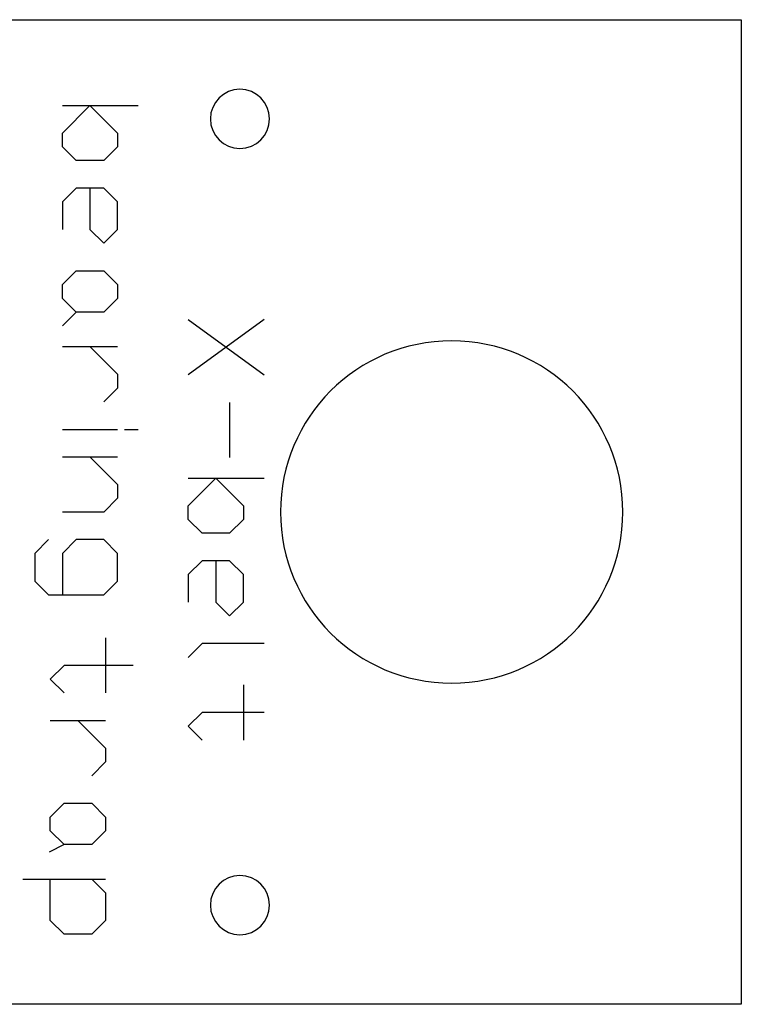
# Model space of a CAD drawing. Units: inches. Extents: x 0.4 to 31.7, y 0.3 to 15.7.
# Drawn here: x 23.6 to 25.5, y 6.4 to 8.9 of the extents above; entities that cross this region are included whole.
import ezdxf

# ---------------------------------------------------------------- set-up
doc = ezdxf.new("R2010")
doc.units = ezdxf.units.IN
doc.header["$MEASUREMENT"] = 0
doc.layers.add('CUT_SHEET_1', color=7, linetype='Continuous')

# ---------------------------------------------------------------- blocks, each defined once
blk = doc.blocks.new('block 27173')
at = {"layer": 'CUT_SHEET_1', "color": 7, "lineweight": 25, "true_color": 0xffffff}
blk.add_lwpolyline([(23.7525, 6.7624), (23.7143, 6.7434)], dxfattribs=at)
blk = doc.blocks.new('block 27172')
at = {"layer": 'CUT_SHEET_1'}
blk.add_blockref('block 27173', (0, 0), dxfattribs=at)
blk = doc.blocks.new('block 27175')
at = {"layer": 'CUT_SHEET_1', "color": 7, "lineweight": 25, "true_color": 0xffffff}
blk.add_lwpolyline([(23.7131, 7.5362), (23.6781, 7.5012)], dxfattribs=at)
blk = doc.blocks.new('block 27174')
at = {"layer": 'CUT_SHEET_1'}
blk.add_blockref('block 27175', (0, 0), dxfattribs=at)
blk = doc.blocks.new('block 27177')
at = {"layer": 'CUT_SHEET_1', "color": 7, "lineweight": 25, "true_color": 0xffffff}
blk.add_lwpolyline([(23.6781, 7.5012), (23.6781, 7.4312)], dxfattribs=at)
blk = doc.blocks.new('block 27176')
at = {"layer": 'CUT_SHEET_1'}
blk.add_blockref('block 27177', (0, 0), dxfattribs=at)
blk = doc.blocks.new('block 27179')
at = {"layer": 'CUT_SHEET_1', "color": 7, "lineweight": 25, "true_color": 0xffffff}
blk.add_lwpolyline([(23.6781, 7.4312), (23.7131, 7.3962)], dxfattribs=at)
blk = doc.blocks.new('block 27178')
at = {"layer": 'CUT_SHEET_1'}
blk.add_blockref('block 27179', (0, 0), dxfattribs=at)
blk = doc.blocks.new('block 27181')
at = {"layer": 'CUT_SHEET_1', "color": 7, "lineweight": 25, "true_color": 0xffffff}
blk.add_lwpolyline([(23.7131, 7.3962), (23.853, 7.3962)], dxfattribs=at)
blk = doc.blocks.new('block 27180')
at = {"layer": 'CUT_SHEET_1'}
blk.add_blockref('block 27181', (0, 0), dxfattribs=at)
blk = doc.blocks.new('block 27183')
at = {"layer": 'CUT_SHEET_1', "color": 7, "lineweight": 25, "true_color": 0xffffff}
blk.add_lwpolyline([(23.853, 7.3962), (23.888, 7.4312)], dxfattribs=at)
blk = doc.blocks.new('block 27182')
at = {"layer": 'CUT_SHEET_1'}
blk.add_blockref('block 27183', (0, 0), dxfattribs=at)
blk = doc.blocks.new('block 27185')
at = {"layer": 'CUT_SHEET_1', "color": 7, "lineweight": 25, "true_color": 0xffffff}
blk.add_lwpolyline([(23.888, 7.4312), (23.888, 7.5012)], dxfattribs=at)
blk = doc.blocks.new('block 27184')
at = {"layer": 'CUT_SHEET_1'}
blk.add_blockref('block 27185', (0, 0), dxfattribs=at)
blk = doc.blocks.new('block 27187')
at = {"layer": 'CUT_SHEET_1', "color": 7, "lineweight": 25, "true_color": 0xffffff}
blk.add_lwpolyline([(23.888, 7.5012), (23.853, 7.5362)], dxfattribs=at)
blk = doc.blocks.new('block 27186')
at = {"layer": 'CUT_SHEET_1'}
blk.add_blockref('block 27187', (0, 0), dxfattribs=at)
blk = doc.blocks.new('block 27189')
at = {"layer": 'CUT_SHEET_1', "color": 7, "lineweight": 25, "true_color": 0xffffff}
blk.add_lwpolyline([(23.853, 7.5362), (23.783, 7.5362)], dxfattribs=at)
blk = doc.blocks.new('block 27188')
at = {"layer": 'CUT_SHEET_1'}
blk.add_blockref('block 27189', (0, 0), dxfattribs=at)
blk = doc.blocks.new('block 27191')
at = {"layer": 'CUT_SHEET_1', "color": 7, "lineweight": 25, "true_color": 0xffffff}
blk.add_lwpolyline([(23.783, 7.5362), (23.748, 7.5012)], dxfattribs=at)
blk = doc.blocks.new('block 27190')
at = {"layer": 'CUT_SHEET_1'}
blk.add_blockref('block 27191', (0, 0), dxfattribs=at)
blk = doc.blocks.new('block 27193')
at = {"layer": 'CUT_SHEET_1', "color": 7, "lineweight": 25, "true_color": 0xffffff}
blk.add_lwpolyline([(23.748, 7.5012), (23.748, 7.3962)], dxfattribs=at)
blk = doc.blocks.new('block 27192')
at = {"layer": 'CUT_SHEET_1'}
blk.add_blockref('block 27193', (0, 0), dxfattribs=at)
blk = doc.blocks.new('block 27195')
at = {"layer": 'CUT_SHEET_1', "color": 7, "lineweight": 25, "true_color": 0xffffff}
blk.add_lwpolyline([(23.818, 7.7461), (23.888, 7.6761)], dxfattribs=at)
blk = doc.blocks.new('block 27194')
at = {"layer": 'CUT_SHEET_1'}
blk.add_blockref('block 27195', (0, 0), dxfattribs=at)
blk = doc.blocks.new('block 27197')
at = {"layer": 'CUT_SHEET_1', "color": 7, "lineweight": 25, "true_color": 0xffffff}
blk.add_lwpolyline([(23.888, 7.6761), (23.888, 7.6411)], dxfattribs=at)
blk = doc.blocks.new('block 27196')
at = {"layer": 'CUT_SHEET_1'}
blk.add_blockref('block 27197', (0, 0), dxfattribs=at)
blk = doc.blocks.new('block 27199')
at = {"layer": 'CUT_SHEET_1', "color": 7, "lineweight": 25, "true_color": 0xffffff}
blk.add_lwpolyline([(23.888, 7.6411), (23.853, 7.6062)], dxfattribs=at)
blk = doc.blocks.new('block 27198')
at = {"layer": 'CUT_SHEET_1'}
blk.add_blockref('block 27199', (0, 0), dxfattribs=at)
blk = doc.blocks.new('block 27201')
at = {"layer": 'CUT_SHEET_1', "color": 7, "lineweight": 25, "true_color": 0xffffff}
blk.add_lwpolyline([(23.853, 7.6062), (23.748, 7.6062)], dxfattribs=at)
blk = doc.blocks.new('block 27200')
at = {"layer": 'CUT_SHEET_1'}
blk.add_blockref('block 27201', (0, 0), dxfattribs=at)
blk = doc.blocks.new('block 27203')
at = {"layer": 'CUT_SHEET_1', "color": 7, "lineweight": 25, "true_color": 0xffffff}
blk.add_lwpolyline([(23.748, 7.7461), (23.888, 7.7461)], dxfattribs=at)
blk = doc.blocks.new('block 27202')
at = {"layer": 'CUT_SHEET_1'}
blk.add_blockref('block 27203', (0, 0), dxfattribs=at)
blk = doc.blocks.new('block 27205')
at = {"layer": 'CUT_SHEET_1', "color": 7, "lineweight": 25, "true_color": 0xffffff}
blk.add_lwpolyline([(23.9054, 7.816), (23.9404, 7.816)], dxfattribs=at)
blk = doc.blocks.new('block 27204')
at = {"layer": 'CUT_SHEET_1'}
blk.add_blockref('block 27205', (0, 0), dxfattribs=at)
blk = doc.blocks.new('block 27207')
at = {"layer": 'CUT_SHEET_1', "color": 7, "lineweight": 25, "true_color": 0xffffff}
blk.add_lwpolyline([(23.748, 7.816), (23.888, 7.816)], dxfattribs=at)
blk = doc.blocks.new('block 27206')
at = {"layer": 'CUT_SHEET_1'}
blk.add_blockref('block 27207', (0, 0), dxfattribs=at)
blk = doc.blocks.new('block 27209')
at = {"layer": 'CUT_SHEET_1', "color": 7, "lineweight": 25, "true_color": 0xffffff}
blk.add_lwpolyline([(23.818, 8.0259), (23.888, 7.956)], dxfattribs=at)
blk = doc.blocks.new('block 27208')
at = {"layer": 'CUT_SHEET_1'}
blk.add_blockref('block 27209', (0, 0), dxfattribs=at)
blk = doc.blocks.new('block 27211')
at = {"layer": 'CUT_SHEET_1', "color": 7, "lineweight": 25, "true_color": 0xffffff}
blk.add_lwpolyline([(23.888, 7.956), (23.888, 7.9209)], dxfattribs=at)
blk = doc.blocks.new('block 27210')
at = {"layer": 'CUT_SHEET_1'}
blk.add_blockref('block 27211', (0, 0), dxfattribs=at)
blk = doc.blocks.new('block 27213')
at = {"layer": 'CUT_SHEET_1', "color": 7, "lineweight": 25, "true_color": 0xffffff}
blk.add_lwpolyline([(23.888, 7.9209), (23.853, 7.886)], dxfattribs=at)
blk = doc.blocks.new('block 27212')
at = {"layer": 'CUT_SHEET_1'}
blk.add_blockref('block 27213', (0, 0), dxfattribs=at)
blk = doc.blocks.new('block 27215')
at = {"layer": 'CUT_SHEET_1', "color": 7, "lineweight": 25, "true_color": 0xffffff}
blk.add_lwpolyline([(23.748, 8.0259), (23.888, 8.0259)], dxfattribs=at)
blk = doc.blocks.new('block 27214')
at = {"layer": 'CUT_SHEET_1'}
blk.add_blockref('block 27215', (0, 0), dxfattribs=at)
blk = doc.blocks.new('block 27217')
at = {"layer": 'CUT_SHEET_1', "color": 7, "lineweight": 25, "true_color": 0xffffff}
blk.add_lwpolyline([(23.783, 8.1134), (23.748, 8.0784)], dxfattribs=at)
blk = doc.blocks.new('block 27216')
at = {"layer": 'CUT_SHEET_1'}
blk.add_blockref('block 27217', (0, 0), dxfattribs=at)
blk = doc.blocks.new('block 27219')
at = {"layer": 'CUT_SHEET_1', "color": 7, "lineweight": 25, "true_color": 0xffffff}
blk.add_lwpolyline([(23.748, 8.1483), (23.748, 8.1833)], dxfattribs=at)
blk = doc.blocks.new('block 27218')
at = {"layer": 'CUT_SHEET_1'}
blk.add_blockref('block 27219', (0, 0), dxfattribs=at)
blk = doc.blocks.new('block 27221')
at = {"layer": 'CUT_SHEET_1', "color": 7, "lineweight": 25, "true_color": 0xffffff}
blk.add_lwpolyline([(23.748, 8.1833), (23.783, 8.2183)], dxfattribs=at)
blk = doc.blocks.new('block 27220')
at = {"layer": 'CUT_SHEET_1'}
blk.add_blockref('block 27221', (0, 0), dxfattribs=at)
blk = doc.blocks.new('block 27223')
at = {"layer": 'CUT_SHEET_1', "color": 7, "lineweight": 25, "true_color": 0xffffff}
blk.add_lwpolyline([(23.783, 8.2183), (23.853, 8.2183)], dxfattribs=at)
blk = doc.blocks.new('block 27222')
at = {"layer": 'CUT_SHEET_1'}
blk.add_blockref('block 27223', (0, 0), dxfattribs=at)
blk = doc.blocks.new('block 27225')
at = {"layer": 'CUT_SHEET_1', "color": 7, "lineweight": 25, "true_color": 0xffffff}
blk.add_lwpolyline([(23.853, 8.2183), (23.888, 8.1833)], dxfattribs=at)
blk = doc.blocks.new('block 27224')
at = {"layer": 'CUT_SHEET_1'}
blk.add_blockref('block 27225', (0, 0), dxfattribs=at)
blk = doc.blocks.new('block 27227')
at = {"layer": 'CUT_SHEET_1', "color": 7, "lineweight": 25, "true_color": 0xffffff}
blk.add_lwpolyline([(23.888, 8.1833), (23.888, 8.1483)], dxfattribs=at)
blk = doc.blocks.new('block 27226')
at = {"layer": 'CUT_SHEET_1'}
blk.add_blockref('block 27227', (0, 0), dxfattribs=at)
blk = doc.blocks.new('block 27229')
at = {"layer": 'CUT_SHEET_1', "color": 7, "lineweight": 25, "true_color": 0xffffff}
blk.add_lwpolyline([(23.888, 8.1483), (23.853, 8.1134)], dxfattribs=at)
blk = doc.blocks.new('block 27228')
at = {"layer": 'CUT_SHEET_1'}
blk.add_blockref('block 27229', (0, 0), dxfattribs=at)
blk = doc.blocks.new('block 27231')
at = {"layer": 'CUT_SHEET_1', "color": 7, "lineweight": 25, "true_color": 0xffffff}
blk.add_lwpolyline([(23.853, 8.1134), (23.783, 8.1134)], dxfattribs=at)
blk = doc.blocks.new('block 27230')
at = {"layer": 'CUT_SHEET_1'}
blk.add_blockref('block 27231', (0, 0), dxfattribs=at)
blk = doc.blocks.new('block 27233')
at = {"layer": 'CUT_SHEET_1', "color": 7, "lineweight": 25, "true_color": 0xffffff}
blk.add_lwpolyline([(23.783, 8.1134), (23.748, 8.1483)], dxfattribs=at)
blk = doc.blocks.new('block 27232')
at = {"layer": 'CUT_SHEET_1'}
blk.add_blockref('block 27233', (0, 0), dxfattribs=at)
blk = doc.blocks.new('block 27235')
at = {"layer": 'CUT_SHEET_1', "color": 7, "lineweight": 25, "true_color": 0xffffff}
blk.add_lwpolyline([(23.818, 8.4281), (23.818, 8.3232)], dxfattribs=at)
blk = doc.blocks.new('block 27234')
at = {"layer": 'CUT_SHEET_1'}
blk.add_blockref('block 27235', (0, 0), dxfattribs=at)
blk = doc.blocks.new('block 27237')
at = {"layer": 'CUT_SHEET_1', "color": 7, "lineweight": 25, "true_color": 0xffffff}
blk.add_lwpolyline([(23.818, 8.3232), (23.853, 8.2882)], dxfattribs=at)
blk = doc.blocks.new('block 27236')
at = {"layer": 'CUT_SHEET_1'}
blk.add_blockref('block 27237', (0, 0), dxfattribs=at)
blk = doc.blocks.new('block 27239')
at = {"layer": 'CUT_SHEET_1', "color": 7, "lineweight": 25, "true_color": 0xffffff}
blk.add_lwpolyline([(23.853, 8.2882), (23.888, 8.3232)], dxfattribs=at)
blk = doc.blocks.new('block 27238')
at = {"layer": 'CUT_SHEET_1'}
blk.add_blockref('block 27239', (0, 0), dxfattribs=at)
blk = doc.blocks.new('block 27241')
at = {"layer": 'CUT_SHEET_1', "color": 7, "lineweight": 25, "true_color": 0xffffff}
blk.add_lwpolyline([(23.888, 8.3232), (23.888, 8.3932)], dxfattribs=at)
blk = doc.blocks.new('block 27240')
at = {"layer": 'CUT_SHEET_1'}
blk.add_blockref('block 27241', (0, 0), dxfattribs=at)
blk = doc.blocks.new('block 27243')
at = {"layer": 'CUT_SHEET_1', "color": 7, "lineweight": 25, "true_color": 0xffffff}
blk.add_lwpolyline([(23.888, 8.3932), (23.853, 8.4281)], dxfattribs=at)
blk = doc.blocks.new('block 27242')
at = {"layer": 'CUT_SHEET_1'}
blk.add_blockref('block 27243', (0, 0), dxfattribs=at)
blk = doc.blocks.new('block 27245')
at = {"layer": 'CUT_SHEET_1', "color": 7, "lineweight": 25, "true_color": 0xffffff}
blk.add_lwpolyline([(23.853, 8.4281), (23.783, 8.4281)], dxfattribs=at)
blk = doc.blocks.new('block 27244')
at = {"layer": 'CUT_SHEET_1'}
blk.add_blockref('block 27245', (0, 0), dxfattribs=at)
blk = doc.blocks.new('block 27247')
at = {"layer": 'CUT_SHEET_1', "color": 7, "lineweight": 25, "true_color": 0xffffff}
blk.add_lwpolyline([(23.783, 8.4281), (23.748, 8.3932)], dxfattribs=at)
blk = doc.blocks.new('block 27246')
at = {"layer": 'CUT_SHEET_1'}
blk.add_blockref('block 27247', (0, 0), dxfattribs=at)
blk = doc.blocks.new('block 27249')
at = {"layer": 'CUT_SHEET_1', "color": 7, "lineweight": 25, "true_color": 0xffffff}
blk.add_lwpolyline([(23.748, 8.3932), (23.748, 8.3232)], dxfattribs=at)
blk = doc.blocks.new('block 27248')
at = {"layer": 'CUT_SHEET_1'}
blk.add_blockref('block 27249', (0, 0), dxfattribs=at)
blk = doc.blocks.new('block 27251')
at = {"layer": 'CUT_SHEET_1', "color": 7, "lineweight": 25, "true_color": 0xffffff}
blk.add_lwpolyline([(23.818, 8.6381), (23.888, 8.568)], dxfattribs=at)
blk = doc.blocks.new('block 27250')
at = {"layer": 'CUT_SHEET_1'}
blk.add_blockref('block 27251', (0, 0), dxfattribs=at)
blk = doc.blocks.new('block 27253')
at = {"layer": 'CUT_SHEET_1', "color": 7, "lineweight": 25, "true_color": 0xffffff}
blk.add_lwpolyline([(23.888, 8.568), (23.888, 8.5331)], dxfattribs=at)
blk = doc.blocks.new('block 27252')
at = {"layer": 'CUT_SHEET_1'}
blk.add_blockref('block 27253', (0, 0), dxfattribs=at)
blk = doc.blocks.new('block 27255')
at = {"layer": 'CUT_SHEET_1', "color": 7, "lineweight": 25, "true_color": 0xffffff}
blk.add_lwpolyline([(23.888, 8.5331), (23.853, 8.4981)], dxfattribs=at)
blk = doc.blocks.new('block 27254')
at = {"layer": 'CUT_SHEET_1'}
blk.add_blockref('block 27255', (0, 0), dxfattribs=at)
blk = doc.blocks.new('block 27257')
at = {"layer": 'CUT_SHEET_1', "color": 7, "lineweight": 25, "true_color": 0xffffff}
blk.add_lwpolyline([(23.853, 8.4981), (23.783, 8.4981)], dxfattribs=at)
blk = doc.blocks.new('block 27256')
at = {"layer": 'CUT_SHEET_1'}
blk.add_blockref('block 27257', (0, 0), dxfattribs=at)
blk = doc.blocks.new('block 27259')
at = {"layer": 'CUT_SHEET_1', "color": 7, "lineweight": 25, "true_color": 0xffffff}
blk.add_lwpolyline([(23.783, 8.4981), (23.748, 8.5331)], dxfattribs=at)
blk = doc.blocks.new('block 27258')
at = {"layer": 'CUT_SHEET_1'}
blk.add_blockref('block 27259', (0, 0), dxfattribs=at)
blk = doc.blocks.new('block 27261')
at = {"layer": 'CUT_SHEET_1', "color": 7, "lineweight": 25, "true_color": 0xffffff}
blk.add_lwpolyline([(23.748, 8.5331), (23.748, 8.568)], dxfattribs=at)
blk = doc.blocks.new('block 27260')
at = {"layer": 'CUT_SHEET_1'}
blk.add_blockref('block 27261', (0, 0), dxfattribs=at)
blk = doc.blocks.new('block 27263')
at = {"layer": 'CUT_SHEET_1', "color": 7, "lineweight": 25, "true_color": 0xffffff}
blk.add_lwpolyline([(23.748, 8.568), (23.818, 8.6381)], dxfattribs=at)
blk = doc.blocks.new('block 27262')
at = {"layer": 'CUT_SHEET_1'}
blk.add_blockref('block 27263', (0, 0), dxfattribs=at)
blk = doc.blocks.new('block 27265')
at = {"layer": 'CUT_SHEET_1', "color": 7, "lineweight": 25, "true_color": 0xffffff}
blk.add_lwpolyline([(23.748, 8.6381), (23.9404, 8.6381)], dxfattribs=at)
blk = doc.blocks.new('block 27264')
at = {"layer": 'CUT_SHEET_1'}
blk.add_blockref('block 27265', (0, 0), dxfattribs=at)
blk = doc.blocks.new('block 27267')
at = {"layer": 'CUT_SHEET_1', "color": 7, "lineweight": 25, "true_color": 0xffffff}
blk.add_lwpolyline([(23.8224, 6.6749), (23.8574, 6.6399)], dxfattribs=at)
blk = doc.blocks.new('block 27266')
at = {"layer": 'CUT_SHEET_1'}
blk.add_blockref('block 27267', (0, 0), dxfattribs=at)
blk = doc.blocks.new('block 27269')
at = {"layer": 'CUT_SHEET_1', "color": 7, "lineweight": 25, "true_color": 0xffffff}
blk.add_lwpolyline([(23.8574, 6.6399), (23.8574, 6.5699)], dxfattribs=at)
blk = doc.blocks.new('block 27268')
at = {"layer": 'CUT_SHEET_1'}
blk.add_blockref('block 27269', (0, 0), dxfattribs=at)
blk = doc.blocks.new('block 27271')
at = {"layer": 'CUT_SHEET_1', "color": 7, "lineweight": 25, "true_color": 0xffffff}
blk.add_lwpolyline([(23.8574, 6.5699), (23.8224, 6.535)], dxfattribs=at)
blk = doc.blocks.new('block 27270')
at = {"layer": 'CUT_SHEET_1'}
blk.add_blockref('block 27271', (0, 0), dxfattribs=at)
blk = doc.blocks.new('block 27273')
at = {"layer": 'CUT_SHEET_1', "color": 7, "lineweight": 25, "true_color": 0xffffff}
blk.add_lwpolyline([(23.8224, 6.535), (23.7525, 6.535)], dxfattribs=at)
blk = doc.blocks.new('block 27272')
at = {"layer": 'CUT_SHEET_1'}
blk.add_blockref('block 27273', (0, 0), dxfattribs=at)
blk = doc.blocks.new('block 27275')
at = {"layer": 'CUT_SHEET_1', "color": 7, "lineweight": 25, "true_color": 0xffffff}
blk.add_lwpolyline([(23.7525, 6.535), (23.7175, 6.5699)], dxfattribs=at)
blk = doc.blocks.new('block 27274')
at = {"layer": 'CUT_SHEET_1'}
blk.add_blockref('block 27275', (0, 0), dxfattribs=at)
blk = doc.blocks.new('block 27277')
at = {"layer": 'CUT_SHEET_1', "color": 7, "lineweight": 25, "true_color": 0xffffff}
blk.add_lwpolyline([(23.7175, 6.5699), (23.7175, 6.6749)], dxfattribs=at)
blk = doc.blocks.new('block 27276')
at = {"layer": 'CUT_SHEET_1'}
blk.add_blockref('block 27277', (0, 0), dxfattribs=at)
blk = doc.blocks.new('block 27279')
at = {"layer": 'CUT_SHEET_1', "color": 7, "lineweight": 25, "true_color": 0xffffff}
blk.add_lwpolyline([(23.6475, 6.6749), (23.8574, 6.6749)], dxfattribs=at)
blk = doc.blocks.new('block 27278')
at = {"layer": 'CUT_SHEET_1'}
blk.add_blockref('block 27279', (0, 0), dxfattribs=at)
blk = doc.blocks.new('block 27281')
at = {"layer": 'CUT_SHEET_1', "color": 7, "lineweight": 25, "true_color": 0xffffff}
blk.add_lwpolyline([(23.7175, 6.7973), (23.7175, 6.8323)], dxfattribs=at)
blk = doc.blocks.new('block 27280')
at = {"layer": 'CUT_SHEET_1'}
blk.add_blockref('block 27281', (0, 0), dxfattribs=at)
blk = doc.blocks.new('block 27283')
at = {"layer": 'CUT_SHEET_1', "color": 7, "lineweight": 25, "true_color": 0xffffff}
blk.add_lwpolyline([(23.7175, 6.8323), (23.7525, 6.8672)], dxfattribs=at)
blk = doc.blocks.new('block 27282')
at = {"layer": 'CUT_SHEET_1'}
blk.add_blockref('block 27283', (0, 0), dxfattribs=at)
blk = doc.blocks.new('block 27285')
at = {"layer": 'CUT_SHEET_1', "color": 7, "lineweight": 25, "true_color": 0xffffff}
blk.add_lwpolyline([(23.7525, 6.8672), (23.8224, 6.8672)], dxfattribs=at)
blk = doc.blocks.new('block 27284')
at = {"layer": 'CUT_SHEET_1'}
blk.add_blockref('block 27285', (0, 0), dxfattribs=at)
blk = doc.blocks.new('block 27287')
at = {"layer": 'CUT_SHEET_1', "color": 7, "lineweight": 25, "true_color": 0xffffff}
blk.add_lwpolyline([(23.8224, 6.8672), (23.8574, 6.8323)], dxfattribs=at)
blk = doc.blocks.new('block 27286')
at = {"layer": 'CUT_SHEET_1'}
blk.add_blockref('block 27287', (0, 0), dxfattribs=at)
blk = doc.blocks.new('block 27289')
at = {"layer": 'CUT_SHEET_1', "color": 7, "lineweight": 25, "true_color": 0xffffff}
blk.add_lwpolyline([(23.8574, 6.8323), (23.8574, 6.7973)], dxfattribs=at)
blk = doc.blocks.new('block 27288')
at = {"layer": 'CUT_SHEET_1'}
blk.add_blockref('block 27289', (0, 0), dxfattribs=at)
blk = doc.blocks.new('block 27291')
at = {"layer": 'CUT_SHEET_1', "color": 7, "lineweight": 25, "true_color": 0xffffff}
blk.add_lwpolyline([(23.8574, 6.7973), (23.8224, 6.7624)], dxfattribs=at)
blk = doc.blocks.new('block 27290')
at = {"layer": 'CUT_SHEET_1'}
blk.add_blockref('block 27291', (0, 0), dxfattribs=at)
blk = doc.blocks.new('block 27293')
at = {"layer": 'CUT_SHEET_1', "color": 7, "lineweight": 25, "true_color": 0xffffff}
blk.add_lwpolyline([(23.8224, 6.7624), (23.7525, 6.7624)], dxfattribs=at)
blk = doc.blocks.new('block 27292')
at = {"layer": 'CUT_SHEET_1'}
blk.add_blockref('block 27293', (0, 0), dxfattribs=at)
blk = doc.blocks.new('block 27295')
at = {"layer": 'CUT_SHEET_1', "color": 7, "lineweight": 25, "true_color": 0xffffff}
blk.add_lwpolyline([(23.7525, 6.7624), (23.7175, 6.7973)], dxfattribs=at)
blk = doc.blocks.new('block 27294')
at = {"layer": 'CUT_SHEET_1'}
blk.add_blockref('block 27295', (0, 0), dxfattribs=at)
blk = doc.blocks.new('block 27297')
at = {"layer": 'CUT_SHEET_1', "color": 7, "lineweight": 25, "true_color": 0xffffff}
blk.add_lwpolyline([(23.7875, 7.0771), (23.8574, 7.0072)], dxfattribs=at)
blk = doc.blocks.new('block 27296')
at = {"layer": 'CUT_SHEET_1'}
blk.add_blockref('block 27297', (0, 0), dxfattribs=at)
blk = doc.blocks.new('block 27299')
at = {"layer": 'CUT_SHEET_1', "color": 7, "lineweight": 25, "true_color": 0xffffff}
blk.add_lwpolyline([(23.8574, 7.0072), (23.8574, 6.9722)], dxfattribs=at)
blk = doc.blocks.new('block 27298')
at = {"layer": 'CUT_SHEET_1'}
blk.add_blockref('block 27299', (0, 0), dxfattribs=at)
blk = doc.blocks.new('block 27301')
at = {"layer": 'CUT_SHEET_1', "color": 7, "lineweight": 25, "true_color": 0xffffff}
blk.add_lwpolyline([(23.8574, 6.9722), (23.8224, 6.9372)], dxfattribs=at)
blk = doc.blocks.new('block 27300')
at = {"layer": 'CUT_SHEET_1'}
blk.add_blockref('block 27301', (0, 0), dxfattribs=at)
blk = doc.blocks.new('block 27303')
at = {"layer": 'CUT_SHEET_1', "color": 7, "lineweight": 25, "true_color": 0xffffff}
blk.add_lwpolyline([(23.7175, 7.0771), (23.8574, 7.0771)], dxfattribs=at)
blk = doc.blocks.new('block 27302')
at = {"layer": 'CUT_SHEET_1'}
blk.add_blockref('block 27303', (0, 0), dxfattribs=at)
blk = doc.blocks.new('block 27305')
at = {"layer": 'CUT_SHEET_1', "color": 7, "lineweight": 25, "true_color": 0xffffff}
blk.add_lwpolyline([(23.9274, 7.217), (23.7525, 7.217)], dxfattribs=at)
blk = doc.blocks.new('block 27304')
at = {"layer": 'CUT_SHEET_1'}
blk.add_blockref('block 27305', (0, 0), dxfattribs=at)
blk = doc.blocks.new('block 27307')
at = {"layer": 'CUT_SHEET_1', "color": 7, "lineweight": 25, "true_color": 0xffffff}
blk.add_lwpolyline([(23.7525, 7.217), (23.7175, 7.1821)], dxfattribs=at)
blk = doc.blocks.new('block 27306')
at = {"layer": 'CUT_SHEET_1'}
blk.add_blockref('block 27307', (0, 0), dxfattribs=at)
blk = doc.blocks.new('block 27309')
at = {"layer": 'CUT_SHEET_1', "color": 7, "lineweight": 25, "true_color": 0xffffff}
blk.add_lwpolyline([(23.7175, 7.1821), (23.7525, 7.1471)], dxfattribs=at)
blk = doc.blocks.new('block 27308')
at = {"layer": 'CUT_SHEET_1'}
blk.add_blockref('block 27309', (0, 0), dxfattribs=at)
blk = doc.blocks.new('block 27311')
at = {"layer": 'CUT_SHEET_1', "color": 7, "lineweight": 25, "true_color": 0xffffff}
blk.add_lwpolyline([(23.8574, 7.287), (23.8574, 7.1471)], dxfattribs=at)
blk = doc.blocks.new('block 27310')
at = {"layer": 'CUT_SHEET_1'}
blk.add_blockref('block 27311', (0, 0), dxfattribs=at)
blk = doc.blocks.new('block 27313')
at = {"layer": 'CUT_SHEET_1', "color": 7, "lineweight": 25, "true_color": 0xffffff}
blk.add_lwpolyline([(24.2596, 7.0976), (24.1023, 7.0976)], dxfattribs=at)
blk = doc.blocks.new('block 27312')
at = {"layer": 'CUT_SHEET_1'}
blk.add_blockref('block 27313', (0, 0), dxfattribs=at)
blk = doc.blocks.new('block 27315')
at = {"layer": 'CUT_SHEET_1', "color": 7, "lineweight": 25, "true_color": 0xffffff}
blk.add_lwpolyline([(24.1023, 7.0976), (24.0673, 7.0626)], dxfattribs=at)
blk = doc.blocks.new('block 27314')
at = {"layer": 'CUT_SHEET_1'}
blk.add_blockref('block 27315', (0, 0), dxfattribs=at)
blk = doc.blocks.new('block 27317')
at = {"layer": 'CUT_SHEET_1', "color": 7, "lineweight": 25, "true_color": 0xffffff}
blk.add_lwpolyline([(24.0673, 7.0626), (24.1023, 7.0276)], dxfattribs=at)
blk = doc.blocks.new('block 27316')
at = {"layer": 'CUT_SHEET_1'}
blk.add_blockref('block 27317', (0, 0), dxfattribs=at)
blk = doc.blocks.new('block 27319')
at = {"layer": 'CUT_SHEET_1', "color": 7, "lineweight": 25, "true_color": 0xffffff}
blk.add_lwpolyline([(24.2072, 7.1675), (24.2072, 7.0276)], dxfattribs=at)
blk = doc.blocks.new('block 27318')
at = {"layer": 'CUT_SHEET_1'}
blk.add_blockref('block 27319', (0, 0), dxfattribs=at)
blk = doc.blocks.new('block 27321')
at = {"layer": 'CUT_SHEET_1', "color": 7, "lineweight": 25, "true_color": 0xffffff}
blk.add_lwpolyline([(24.2596, 7.2725), (24.1023, 7.2725)], dxfattribs=at)
blk = doc.blocks.new('block 27320')
at = {"layer": 'CUT_SHEET_1'}
blk.add_blockref('block 27321', (0, 0), dxfattribs=at)
blk = doc.blocks.new('block 27323')
at = {"layer": 'CUT_SHEET_1', "color": 7, "lineweight": 25, "true_color": 0xffffff}
blk.add_lwpolyline([(24.1023, 7.2725), (24.0673, 7.2375)], dxfattribs=at)
blk = doc.blocks.new('block 27322')
at = {"layer": 'CUT_SHEET_1'}
blk.add_blockref('block 27323', (0, 0), dxfattribs=at)
blk = doc.blocks.new('block 27325')
at = {"layer": 'CUT_SHEET_1', "color": 7, "lineweight": 25, "true_color": 0xffffff}
blk.add_lwpolyline([(24.1372, 7.4824), (24.1372, 7.3774)], dxfattribs=at)
blk = doc.blocks.new('block 27324')
at = {"layer": 'CUT_SHEET_1'}
blk.add_blockref('block 27325', (0, 0), dxfattribs=at)
blk = doc.blocks.new('block 27327')
at = {"layer": 'CUT_SHEET_1', "color": 7, "lineweight": 25, "true_color": 0xffffff}
blk.add_lwpolyline([(24.1372, 7.3774), (24.1723, 7.3425)], dxfattribs=at)
blk = doc.blocks.new('block 27326')
at = {"layer": 'CUT_SHEET_1'}
blk.add_blockref('block 27327', (0, 0), dxfattribs=at)
blk = doc.blocks.new('block 27329')
at = {"layer": 'CUT_SHEET_1', "color": 7, "lineweight": 25, "true_color": 0xffffff}
blk.add_lwpolyline([(24.1723, 7.3425), (24.2072, 7.3774)], dxfattribs=at)
blk = doc.blocks.new('block 27328')
at = {"layer": 'CUT_SHEET_1'}
blk.add_blockref('block 27329', (0, 0), dxfattribs=at)
blk = doc.blocks.new('block 27331')
at = {"layer": 'CUT_SHEET_1', "color": 7, "lineweight": 25, "true_color": 0xffffff}
blk.add_lwpolyline([(24.2072, 7.3774), (24.2072, 7.4474)], dxfattribs=at)
blk = doc.blocks.new('block 27330')
at = {"layer": 'CUT_SHEET_1'}
blk.add_blockref('block 27331', (0, 0), dxfattribs=at)
blk = doc.blocks.new('block 27333')
at = {"layer": 'CUT_SHEET_1', "color": 7, "lineweight": 25, "true_color": 0xffffff}
blk.add_lwpolyline([(24.2072, 7.4474), (24.1723, 7.4824)], dxfattribs=at)
blk = doc.blocks.new('block 27332')
at = {"layer": 'CUT_SHEET_1'}
blk.add_blockref('block 27333', (0, 0), dxfattribs=at)
blk = doc.blocks.new('block 27335')
at = {"layer": 'CUT_SHEET_1', "color": 7, "lineweight": 25, "true_color": 0xffffff}
blk.add_lwpolyline([(24.1723, 7.4824), (24.1023, 7.4824)], dxfattribs=at)
blk = doc.blocks.new('block 27334')
at = {"layer": 'CUT_SHEET_1'}
blk.add_blockref('block 27335', (0, 0), dxfattribs=at)
blk = doc.blocks.new('block 27337')
at = {"layer": 'CUT_SHEET_1', "color": 7, "lineweight": 25, "true_color": 0xffffff}
blk.add_lwpolyline([(24.1023, 7.4824), (24.0673, 7.4474)], dxfattribs=at)
blk = doc.blocks.new('block 27336')
at = {"layer": 'CUT_SHEET_1'}
blk.add_blockref('block 27337', (0, 0), dxfattribs=at)
blk = doc.blocks.new('block 27339')
at = {"layer": 'CUT_SHEET_1', "color": 7, "lineweight": 25, "true_color": 0xffffff}
blk.add_lwpolyline([(24.0673, 7.4474), (24.0673, 7.3774)], dxfattribs=at)
blk = doc.blocks.new('block 27338')
at = {"layer": 'CUT_SHEET_1'}
blk.add_blockref('block 27339', (0, 0), dxfattribs=at)
blk = doc.blocks.new('block 27341')
at = {"layer": 'CUT_SHEET_1', "color": 7, "lineweight": 25, "true_color": 0xffffff}
blk.add_lwpolyline([(24.1372, 7.6923), (24.2072, 7.6223)], dxfattribs=at)
blk = doc.blocks.new('block 27340')
at = {"layer": 'CUT_SHEET_1'}
blk.add_blockref('block 27341', (0, 0), dxfattribs=at)
blk = doc.blocks.new('block 27343')
at = {"layer": 'CUT_SHEET_1', "color": 7, "lineweight": 25, "true_color": 0xffffff}
blk.add_lwpolyline([(24.2072, 7.6223), (24.2072, 7.5873)], dxfattribs=at)
blk = doc.blocks.new('block 27342')
at = {"layer": 'CUT_SHEET_1'}
blk.add_blockref('block 27343', (0, 0), dxfattribs=at)
blk = doc.blocks.new('block 27345')
at = {"layer": 'CUT_SHEET_1', "color": 7, "lineweight": 25, "true_color": 0xffffff}
blk.add_lwpolyline([(24.2072, 7.5873), (24.1723, 7.5524)], dxfattribs=at)
blk = doc.blocks.new('block 27344')
at = {"layer": 'CUT_SHEET_1'}
blk.add_blockref('block 27345', (0, 0), dxfattribs=at)
blk = doc.blocks.new('block 27347')
at = {"layer": 'CUT_SHEET_1', "color": 7, "lineweight": 25, "true_color": 0xffffff}
blk.add_lwpolyline([(24.1723, 7.5524), (24.1023, 7.5524)], dxfattribs=at)
blk = doc.blocks.new('block 27346')
at = {"layer": 'CUT_SHEET_1'}
blk.add_blockref('block 27347', (0, 0), dxfattribs=at)
blk = doc.blocks.new('block 27349')
at = {"layer": 'CUT_SHEET_1', "color": 7, "lineweight": 25, "true_color": 0xffffff}
blk.add_lwpolyline([(24.1023, 7.5524), (24.0673, 7.5873)], dxfattribs=at)
blk = doc.blocks.new('block 27348')
at = {"layer": 'CUT_SHEET_1'}
blk.add_blockref('block 27349', (0, 0), dxfattribs=at)
blk = doc.blocks.new('block 27351')
at = {"layer": 'CUT_SHEET_1', "color": 7, "lineweight": 25, "true_color": 0xffffff}
blk.add_lwpolyline([(24.0673, 7.5873), (24.0673, 7.6223)], dxfattribs=at)
blk = doc.blocks.new('block 27350')
at = {"layer": 'CUT_SHEET_1'}
blk.add_blockref('block 27351', (0, 0), dxfattribs=at)
blk = doc.blocks.new('block 27353')
at = {"layer": 'CUT_SHEET_1', "color": 7, "lineweight": 25, "true_color": 0xffffff}
blk.add_lwpolyline([(24.0673, 7.6223), (24.1372, 7.6923)], dxfattribs=at)
blk = doc.blocks.new('block 27352')
at = {"layer": 'CUT_SHEET_1'}
blk.add_blockref('block 27353', (0, 0), dxfattribs=at)
blk = doc.blocks.new('block 27355')
at = {"layer": 'CUT_SHEET_1', "color": 7, "lineweight": 25, "true_color": 0xffffff}
blk.add_lwpolyline([(24.0673, 7.6923), (24.2596, 7.6923)], dxfattribs=at)
blk = doc.blocks.new('block 27354')
at = {"layer": 'CUT_SHEET_1'}
blk.add_blockref('block 27355', (0, 0), dxfattribs=at)
blk = doc.blocks.new('block 27357')
at = {"layer": 'CUT_SHEET_1', "color": 7, "lineweight": 25, "true_color": 0xffffff}
blk.add_lwpolyline([(24.1723, 7.8846), (24.1723, 7.7447)], dxfattribs=at)
blk = doc.blocks.new('block 27356')
at = {"layer": 'CUT_SHEET_1'}
blk.add_blockref('block 27357', (0, 0), dxfattribs=at)
blk = doc.blocks.new('block 27359')
at = {"layer": 'CUT_SHEET_1', "color": 7, "lineweight": 25, "true_color": 0xffffff}
blk.add_lwpolyline([(24.2596, 8.0945), (24.0673, 7.9546)], dxfattribs=at)
blk = doc.blocks.new('block 27358')
at = {"layer": 'CUT_SHEET_1'}
blk.add_blockref('block 27359', (0, 0), dxfattribs=at)
blk = doc.blocks.new('block 27361')
at = {"layer": 'CUT_SHEET_1', "color": 7, "lineweight": 25, "true_color": 0xffffff}
blk.add_lwpolyline([(24.0673, 8.0945), (24.2596, 7.9546)], dxfattribs=at)
blk = doc.blocks.new('block 27360')
at = {"layer": 'CUT_SHEET_1'}
blk.add_blockref('block 27361', (0, 0), dxfattribs=at)
blk = doc.blocks.new('block 27371')
at = {"layer": 'CUT_SHEET_1', "color": 1, "lineweight": 25, "true_color": 0xff0000}
blk.add_open_spline([(24.2734, 6.6087), (24.2734, 6.6501), (24.2399, 6.6837), (24.1985, 6.6837), (24.1985, 6.6837), (24.1985, 6.6837), (24.1985, 6.6837), (24.1985, 6.6837), (24.1985, 6.6837), (24.1985, 6.6837)], degree=3, knots=[0, 0, 0, 0, 1, 1, 1, 2, 2, 2, 3, 3, 3, 3], dxfattribs=at)
blk = doc.blocks.new('block 27370')
at = {"layer": 'CUT_SHEET_1'}
blk.add_blockref('block 27371', (0, 0), dxfattribs=at)
blk = doc.blocks.new('block 27373')
at = {"layer": 'CUT_SHEET_1', "color": 1, "lineweight": 25, "true_color": 0xff0000}
blk.add_open_spline([(24.1985, 6.5337), (24.2399, 6.5337), (24.2734, 6.5673), (24.2734, 6.6087), (24.2734, 6.6087), (24.2734, 6.6087), (24.2734, 6.6087), (24.2734, 6.6087), (24.2734, 6.6087), (24.2734, 6.6087)], degree=3, knots=[0, 0, 0, 0, 1, 1, 1, 2, 2, 2, 3, 3, 3, 3], dxfattribs=at)
blk = doc.blocks.new('block 27372')
at = {"layer": 'CUT_SHEET_1'}
blk.add_blockref('block 27373', (0, 0), dxfattribs=at)
blk = doc.blocks.new('block 27375')
at = {"layer": 'CUT_SHEET_1', "color": 1, "lineweight": 25, "true_color": 0xff0000}
blk.add_open_spline([(24.1235, 6.6087), (24.1235, 6.5673), (24.1571, 6.5337), (24.1985, 6.5337)], degree=3, dxfattribs=at)
blk = doc.blocks.new('block 27374')
at = {"layer": 'CUT_SHEET_1'}
blk.add_blockref('block 27375', (0, 0), dxfattribs=at)
blk = doc.blocks.new('block 27377')
at = {"layer": 'CUT_SHEET_1', "color": 1, "lineweight": 25, "true_color": 0xff0000}
blk.add_open_spline([(24.1985, 6.6837), (24.1571, 6.6837), (24.1235, 6.6501), (24.1235, 6.6087)], degree=3, dxfattribs=at)
blk = doc.blocks.new('block 27376')
at = {"layer": 'CUT_SHEET_1'}
blk.add_blockref('block 27377', (0, 0), dxfattribs=at)
blk = doc.blocks.new('block 27379')
at = {"layer": 'CUT_SHEET_1', "color": 1, "lineweight": 25, "true_color": 0xff0000}
blk.add_open_spline([(24.1985, 8.529), (24.2399, 8.529), (24.2735, 8.5626), (24.2734, 8.604), (24.2734, 8.604), (24.2734, 8.604), (24.2734, 8.604), (24.2734, 8.604), (24.2734, 8.604), (24.2734, 8.604)], degree=3, knots=[0, 0, 0, 0, 1, 1, 1, 2, 2, 2, 3, 3, 3, 3], dxfattribs=at)
blk = doc.blocks.new('block 27378')
at = {"layer": 'CUT_SHEET_1'}
blk.add_blockref('block 27379', (0, 0), dxfattribs=at)
blk = doc.blocks.new('block 27381')
at = {"layer": 'CUT_SHEET_1', "color": 1, "lineweight": 25, "true_color": 0xff0000}
blk.add_open_spline([(24.1235, 8.604), (24.1235, 8.5626), (24.1571, 8.529), (24.1985, 8.529), (24.1985, 8.529), (24.1985, 8.529), (24.1985, 8.529), (24.1985, 8.529), (24.1985, 8.529), (24.1985, 8.529)], degree=3, knots=[0, 0, 0, 0, 1, 1, 1, 2, 2, 2, 3, 3, 3, 3], dxfattribs=at)
blk = doc.blocks.new('block 27380')
at = {"layer": 'CUT_SHEET_1'}
blk.add_blockref('block 27381', (0, 0), dxfattribs=at)
blk = doc.blocks.new('block 27383')
at = {"layer": 'CUT_SHEET_1', "color": 1, "lineweight": 25, "true_color": 0xff0000}
blk.add_open_spline([(24.1985, 8.6789), (24.1571, 8.6789), (24.1235, 8.6454), (24.1235, 8.604)], degree=3, dxfattribs=at)
blk = doc.blocks.new('block 27382')
at = {"layer": 'CUT_SHEET_1'}
blk.add_blockref('block 27383', (0, 0), dxfattribs=at)
blk = doc.blocks.new('block 27385')
at = {"layer": 'CUT_SHEET_1', "color": 1, "lineweight": 25, "true_color": 0xff0000}
blk.add_open_spline([(24.2734, 8.604), (24.2734, 8.6454), (24.2399, 8.6789), (24.1985, 8.6789)], degree=3, dxfattribs=at)
blk = doc.blocks.new('block 27384')
at = {"layer": 'CUT_SHEET_1'}
blk.add_blockref('block 27385', (0, 0), dxfattribs=at)
blk = doc.blocks.new('block 27395')
at = {"layer": 'CUT_SHEET_1', "color": 3, "lineweight": 25, "true_color": 0x00ff00}
blk.add_lwpolyline([(25.4703, 6.357), (21.9516, 6.357)], dxfattribs=at)
blk = doc.blocks.new('block 27394')
at = {"layer": 'CUT_SHEET_1'}
blk.add_blockref('block 27395', (0, 0), dxfattribs=at)
blk = doc.blocks.new('block 27399')
at = {"layer": 'CUT_SHEET_1', "color": 3, "lineweight": 25, "true_color": 0x00ff00}
blk.add_lwpolyline([(21.9516, 8.8556), (25.4703, 8.8556)], dxfattribs=at)
blk = doc.blocks.new('block 27398')
at = {"layer": 'CUT_SHEET_1'}
blk.add_blockref('block 27399', (0, 0), dxfattribs=at)
blk = doc.blocks.new('block 27401')
at = {"layer": 'CUT_SHEET_1', "color": 3, "lineweight": 25, "true_color": 0x00ff00}
blk.add_lwpolyline([(25.4703, 8.8556), (25.4703, 6.357)], dxfattribs=at)
blk = doc.blocks.new('block 27400')
at = {"layer": 'CUT_SHEET_1'}
blk.add_blockref('block 27401', (0, 0), dxfattribs=at)
blk = doc.blocks.new('block 27419')
at = {"layer": 'CUT_SHEET_1', "color": 1, "lineweight": 25, "true_color": 0xff0000}
blk.add_open_spline([(25.1698, 7.6063), (25.1698, 7.8462), (24.9754, 8.0406), (24.7355, 8.0406), (24.7355, 8.0406), (24.7355, 8.0406), (24.7355, 8.0406), (24.7355, 8.0406), (24.7355, 8.0406), (24.7355, 8.0406)], degree=3, knots=[0, 0, 0, 0, 1, 1, 1, 2, 2, 2, 3, 3, 3, 3], dxfattribs=at)
blk = doc.blocks.new('block 27418')
at = {"layer": 'CUT_SHEET_1'}
blk.add_blockref('block 27419', (0, 0), dxfattribs=at)
blk = doc.blocks.new('block 27421')
at = {"layer": 'CUT_SHEET_1', "color": 1, "lineweight": 25, "true_color": 0xff0000}
blk.add_open_spline([(24.7355, 7.1721), (24.9754, 7.1721), (25.1698, 7.3665), (25.1698, 7.6063), (25.1698, 7.6063), (25.1698, 7.6063), (25.1698, 7.6063), (25.1698, 7.6063), (25.1698, 7.6063), (25.1698, 7.6063)], degree=3, knots=[0, 0, 0, 0, 1, 1, 1, 2, 2, 2, 3, 3, 3, 3], dxfattribs=at)
blk = doc.blocks.new('block 27420')
at = {"layer": 'CUT_SHEET_1'}
blk.add_blockref('block 27421', (0, 0), dxfattribs=at)
blk = doc.blocks.new('block 27423')
at = {"layer": 'CUT_SHEET_1', "color": 1, "lineweight": 25, "true_color": 0xff0000}
blk.add_open_spline([(24.3013, 7.6063), (24.3013, 7.3665), (24.4957, 7.1721), (24.7355, 7.1721), (24.7355, 7.1721), (24.7355, 7.1721), (24.7355, 7.1721), (24.7355, 7.1721), (24.7355, 7.1721), (24.7355, 7.1721)], degree=3, knots=[0, 0, 0, 0, 1, 1, 1, 2, 2, 2, 3, 3, 3, 3], dxfattribs=at)
blk = doc.blocks.new('block 27422')
at = {"layer": 'CUT_SHEET_1'}
blk.add_blockref('block 27423', (0, 0), dxfattribs=at)
blk = doc.blocks.new('block 27425')
at = {"layer": 'CUT_SHEET_1', "color": 1, "lineweight": 25, "true_color": 0xff0000}
blk.add_open_spline([(24.7355, 8.0406), (24.4957, 8.0406), (24.3013, 7.8462), (24.3013, 7.6064), (24.3013, 7.6064), (24.3013, 7.6064), (24.3013, 7.6064), (24.3013, 7.6064), (24.3013, 7.6063), (24.3013, 7.6063)], degree=3, knots=[0, 0, 0, 0, 1, 1, 1, 2, 2, 2, 3, 3, 3, 3], dxfattribs=at)
blk = doc.blocks.new('block 27424')
at = {"layer": 'CUT_SHEET_1'}
blk.add_blockref('block 27425', (0, 0), dxfattribs=at)

msp = doc.modelspace()

# ---------------------------------------------------------------- block references
at = {"layer": 'CUT_SHEET_1'}
for name in ['block 27398', 'block 27400', 'block 27382', 'block 27384', 'block 27262', 'block 27264', 'block 27250', 'block 27380', 'block 27378', 'block 27260', 'block 27252', 'block 27258', 'block 27254', 'block 27256', 'block 27246', 'block 27244', 'block 27234', 'block 27242', 'block 27248', 'block 27240', 'block 27236', 'block 27238', 'block 27220', 'block 27222', 'block 27224', 'block 27218', 'block 27226', 'block 27232', 'block 27228', 'block 27216', 'block 27230', 'block 27358', 'block 27360', 'block 27214', 'block 27208', 'block 27424', 'block 27418', 'block 27210', 'block 27212', 'block 27356', 'block 27206', 'block 27204', 'block 27202', 'block 27194', 'block 27196', 'block 27352', 'block 27354', 'block 27340', 'block 27198', 'block 27350', 'block 27342', 'block 27200', 'block 27422', 'block 27420', 'block 27348', 'block 27344', 'block 27346', 'block 27174', 'block 27190', 'block 27188', 'block 27186', 'block 27176', 'block 27192', 'block 27184', 'block 27336', 'block 27334', 'block 27324', 'block 27332', 'block 27338', 'block 27330', 'block 27178', 'block 27182', 'block 27180', 'block 27326', 'block 27328', 'block 27310', 'block 27322', 'block 27320', 'block 27306', 'block 27304', 'block 27308', 'block 27318', 'block 27314', 'block 27312', 'block 27302', 'block 27296', 'block 27316', 'block 27298', 'block 27300', 'block 27282', 'block 27284', 'block 27286', 'block 27280', 'block 27288', 'block 27294', 'block 27290', 'block 27172', 'block 27292', 'block 27278', 'block 27276', 'block 27266', 'block 27376', 'block 27370', 'block 27268', 'block 27374', 'block 27372', 'block 27274', 'block 27270', 'block 27272', 'block 27394']:
    msp.add_blockref(name, (0, 0), dxfattribs=at)

doc.saveas('drawing.dxf')
